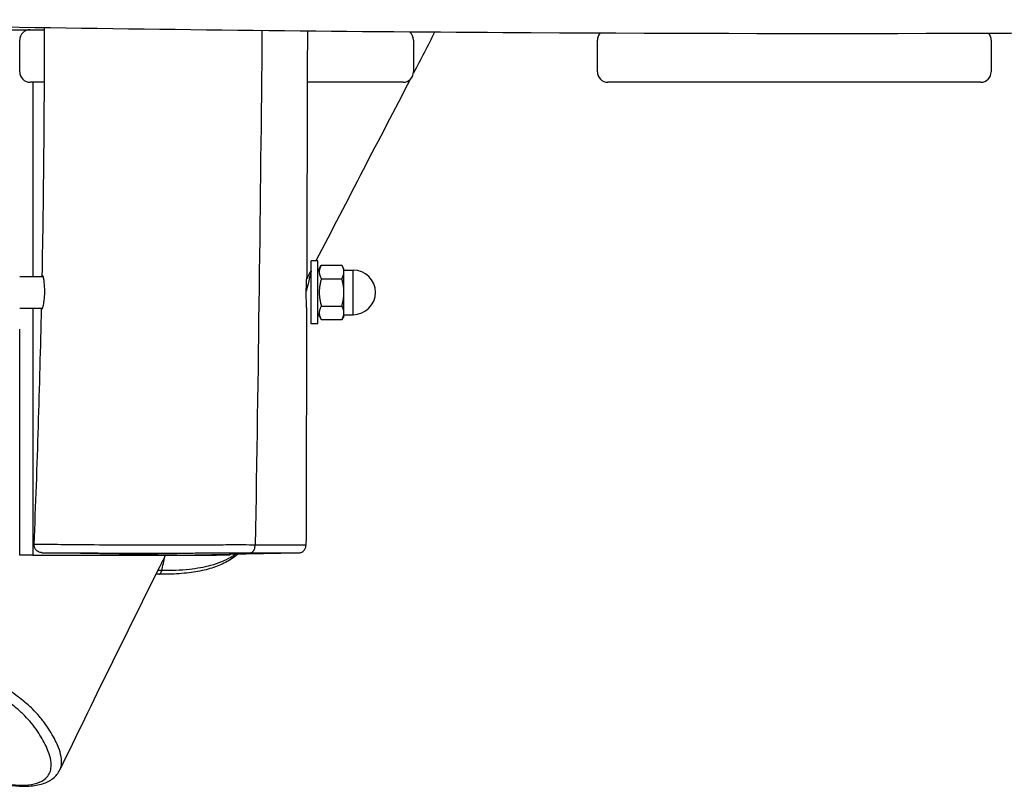
# Model space of a CAD drawing. Units: millimetres. Extents: x -4986 to 6312, y -3426 to 3596.
# Drawn here: x -127 to 248, y -1180 to -888 of the extents above; entities that cross this region are included whole.
import ezdxf

# ---------------------------------------------------------------- set-up
doc = ezdxf.new("R2010")
doc.units = ezdxf.units.MM
doc.header["$LTSCALE"] = 50
doc.layers.add('SW_Toestellen', color=2, linetype='Continuous')

msp = doc.modelspace()

# ---------------------------------------------------------------- linework, layer by layer
at = {"layer": 'SW_Toestellen'}
for p, q in [((-198, -891.5), (-117.53, -891.5)), ((-127, -907.5), (-127, -895.5)), ((23, -895.5), (23, -907.5)), ((93, -907.5), (93, -895.5)), ((243, -895.5), (243, -907.5)), ((-117.58, -911.5), (-123, -911.5)), ((-122, -911.5), (-122, -985.5)), ((19, -911.5), (-17.48, -911.5)), ((239, -911.5), (97, -911.5)), ((-16, -1003.5), (-16, -979.5)), ((-13.5, -979.5), (-16, -979.5)), ((-13.5, -1003.5), (-13.5, -979.5)), ((-13.5, -983.5), (-12.12, -981.11)), ((-12.12, -981.11), (-4.3, -981.11)), ((-3.5, -982.5), (-4.3, -981.11)), ((-127, -985.5), (-118.13, -985.5)), ((-3.5, -983.71), (-3.5, -982.5)), ((-3.5, -983), (0, -983)), ((-3.5, -991.5), (-3.5, -983.71)), ((0, -1000), (0, -983)), ((-12.12, -986.3), (-4.3, -986.3)), ((-3.5, -999.29), (-3.5, -991.5)), ((-12.12, -996.7), (-4.3, -996.7)), ((-127, -997.5), (-118.36, -997.5)), ((-122, -997.5), (-122, -1091.5)), ((-13.5, -999.5), (-12.12, -1001.89)), ((-3.5, -1000.5), (-4.3, -1001.89)), ((-3.5, -1000.5), (-3.5, -999.29)), ((-3.5, -1000), (0, -1000)), ((-13.5, -1003.5), (-16, -1003.5)), ((-12.12, -1001.89), (-4.3, -1001.89)), ((-127, -1091.5), (-127, -1005.5)), ((-67, -1091.5), (-118.54, -1090.6)), ((-67, -1091.5), (-20.92, -1090.7)), ((-52, -1091.24), (-52, -1091.5)), ((-47, -1091.15), (-47, -1091.5)), ((-122, -1091.5), (-127, -1091.5)), ((-122, -1091.5), (-52, -1091.5)), ((-47, -1091.5), (-52, -1091.5))]:
    msp.add_line(p, q, dxfattribs=at)
for centre, radius, start, end in [((-123, -895.5), 4, 90, 180), ((19, -895.5), 4, 0, 50.4663), ((97, -895.5), 4, 138.7406, 180), ((239, -895.5), 4, 0, 39.833), ((-123, -907.5), 4, 180, 270), ((19, -907.5), 4, 270, 0), ((97, -907.5), 4, 180, 270), ((239, -907.5), 4, 270, 0), ((0, -991.5), 8.5, 270, 90)]:
    msp.add_arc(centre, radius, start, end, dxfattribs=at)
for centre, major_axis, ratio, start_param, end_param in [((-39.3, -1087.7), (-0.01, -3), 0.675816, 0.018901, 1.57568), ((-73.9, -1095.83), (-0.03, -3), 0.405756, 0, 1.006856)]:
    msp.add_ellipse(centre, major_axis=major_axis, ratio=ratio, start_param=start_param, end_param=end_param, dxfattribs=at)
for points, knots in [([(767, -886.38), (734.52, -886.95), (702.05, -887.38), (580.03, -889.08), (490.47, -890.45), (286.29, -893.14), (171.67, -893.37), (-69.7, -891.89), (-196.59, -889.8), (-323.14, -886.67)], [100.141377, 100.141377, 100.141377, 100.141377, 109.888695, 109.888695, 136.765053, 136.765053, 171.148945, 171.148945, 209.185117, 209.185117, 209.185117, 209.185117]), ([(-118.42, -985.5), (-118.42, -985.43), (-118.42, -985.36), (-118.4, -985.05), (-118.36, -984.96), (-118.25, -985.08), (-118.18, -985.28), (-118.02, -985.93), (-117.94, -986.35), (-117.78, -987.46), (-117.7, -988.18), (-117.62, -989.32), (-117.61, -989.68), (-117.59, -990.23), (-117.59, -990.42), (-117.58, -990.76), (-117.58, -990.91), (-117.58, -991.23), (-117.58, -991.4), (-117.59, -991.83), (-117.6, -992.1), (-117.65, -993.09), (-117.71, -993.79), (-117.78, -994.44)], [-1.590393, -1.590393, -1.590393, -1.590393, -1.533374, -1.533374, -1.282623, -1.282623, -1.045666, -1.045666, -0.825425, -0.825425, -0.566194, -0.566194, -0.45344, -0.45344, -0.395811, -0.395811, -0.35032, -0.35032, -0.300129, -0.300129, -0.21969, -0.21969, 0, 0, 0, 0]), ([(-17.72, -997.27), (-17.72, -997.2), (-17.72, -997.12), (-17.72, -996.76), (-17.73, -996.44), (-17.77, -995.6), (-17.79, -995.06), (-17.83, -994.1), (-17.84, -993.71), (-17.86, -993.01), (-17.86, -992.7), (-17.87, -992.25), (-17.87, -992.1), (-17.87, -991.85), (-17.87, -991.74), (-17.87, -991.52), (-17.87, -991.41), (-17.86, -991.12), (-17.86, -990.95), (-17.85, -990.33), (-17.84, -989.89), (-17.8, -988.74), (-17.77, -988.07), (-17.71, -986.81), (-17.69, -986.26), (-17.69, -985.85), (-17.69, -985.85), (-17.69, -985.85)], [-4.023467, -4.023467, -4.023467, -4.023467, -3.974535, -3.974535, -3.820571, -3.820571, -3.621196, -3.621196, -3.496029, -3.496029, -3.401325, -3.401325, -3.358044, -3.358044, -3.325776, -3.325776, -3.29177, -3.29177, -3.24, -3.24, -3.105474, -3.105474, -2.876353, -2.876353, -2.625642, -2.625642, -2.624808, -2.624808, -2.624808, -2.624808]), ([(-117.78, -994.44), (-117.84, -994.96), (-117.91, -995.43), (-118.05, -996.2), (-118.11, -996.51), (-118.28, -997.25), (-118.38, -997.59), (-118.55, -998), (-118.61, -998.05), (-118.66, -997.88), (-118.67, -997.73), (-118.67, -997.5)], [-4.1033082, -4.1033082, -4.1033082, -4.1033082, -3.929008, -3.929008, -3.7887632, -3.7887632, -3.5472547, -3.5472547, -3.2999846, -3.2999846, -3.1235064, -3.1235064, -3.1235064, -3.1235064]), ([(-37.27, -1087.69), (-38.72, -1087.68), (-40.29, -1087.67), (-43.12, -1087.66), (-44.3, -1087.66), (-46.8, -1087.66), (-48.12, -1087.67), (-51.24, -1087.69), (-53.04, -1087.7), (-56.69, -1087.73), (-58.55, -1087.74), (-62.43, -1087.76), (-64.49, -1087.77), (-68.6, -1087.78), (-70.65, -1087.78), (-75.79, -1087.78), (-78.88, -1087.77), (-86.24, -1087.75), (-90.46, -1087.72), (-100.2, -1087.66), (-105.6, -1087.61), (-113.56, -1087.53), (-116.58, -1087.5), (-119.69, -1087.47), (-120.51, -1087.47), (-121.32, -1087.47), (-121.49, -1087.47), (-121.49, -1087.48)], [-2.449958, -2.449958, -2.449958, -2.449958, -1.899782, -1.899782, -1.545114, -1.545114, -1.190447, -1.190447, -0.715866, -0.715866, -0.207694, -0.207694, 0.377281, 0.377281, 0.970182, 0.970182, 1.86794, 1.86794, 3.140835, 3.140835, 4.960245, 4.960245, 6.39933, 6.39933, 7.156724, 7.156724, 7.679937, 7.679937, 7.679937, 7.679937]), ([(-118.54, -1090.6), (-118.54, -1090.6), (-118.54, -1090.6), (-118.55, -1090.6), (-118.55, -1090.6), (-118.57, -1090.6), (-118.57, -1090.6), (-118.59, -1090.6), (-118.6, -1090.6), (-118.62, -1090.6), (-118.63, -1090.6), (-118.65, -1090.6), (-118.67, -1090.6), (-118.72, -1090.59), (-118.75, -1090.59), (-118.87, -1090.58), (-118.92, -1090.57), (-119.14, -1090.53), (-119.24, -1090.52), (-119.7, -1090.35), (-119.9, -1090.29), (-120.4, -1089.92), (-120.55, -1089.8), (-120.82, -1089.49), (-120.94, -1089.35), (-121.22, -1088.89), (-121.37, -1088.53), (-121.48, -1087.9), (-121.49, -1087.69), (-121.49, -1087.48)], [7.6227404, 7.6227404, 7.6227404, 7.6227404, 7.63417982, 7.63417982, 7.64561924, 7.64561924, 7.65705866, 7.65705866, 7.66277837, 7.66277837, 7.66592737, 7.66592737, 7.67047127, 7.67047127, 7.67422437, 7.67422437, 7.67668196, 7.67668196, 7.67830973, 7.67830973, 7.67909465, 7.67909465, 7.67937156, 7.67937156, 7.67954696, 7.67954696, 7.67981165, 7.67981165, 7.6799375, 7.6799375, 7.6799375, 7.6799375]), ([(-118.54, -1090.6), (-118.51, -1090.6), (-118.35, -1090.6), (-117.64, -1090.61), (-116.89, -1090.61), (-114.02, -1090.63), (-111.2, -1090.65), (-103.7, -1090.69), (-98.57, -1090.71), (-89.28, -1090.74), (-85.22, -1090.75), (-78.13, -1090.75), (-75.14, -1090.75), (-70.17, -1090.75), (-68.17, -1090.74), (-64.19, -1090.73), (-62.21, -1090.73), (-58.5, -1090.71), (-56.74, -1090.71), (-53.37, -1090.7), (-51.76, -1090.69), (-49.04, -1090.69), (-47.9, -1090.68), (-45.73, -1090.68), (-44.68, -1090.69), (-42.11, -1090.69), (-40.64, -1090.69), (-39.26, -1090.7)], [-7.62274, -7.62274, -7.62274, -7.62274, -7.156724, -7.156724, -6.39933, -6.39933, -4.960245, -4.960245, -3.140835, -3.140835, -1.86794, -1.86794, -0.970182, -0.970182, -0.377281, -0.377281, 0.207694, 0.207694, 0.715866, 0.715866, 1.190447, 1.190447, 1.545114, 1.545114, 1.899782, 1.899782, 2.449967, 2.449967, 2.449967, 2.449967]), ([(-43.84, -1091.1), (-44.28, -1091.48), (-44.74, -1091.86), (-46.61, -1093.24), (-48.17, -1094.16), (-51.55, -1095.71), (-53.36, -1096.35), (-57.25, -1097.41), (-59.36, -1097.83), (-64.02, -1098.47), (-66.58, -1098.68), (-71.15, -1098.84), (-73.12, -1098.85), (-75.11, -1098.82)], [-2.073243, -2.073243, -2.073243, -2.073243, -1.846283, -1.846283, -1.205, -1.205, -0.587625, -0.587625, 0.052321, 0.052321, 0.759401, 0.759401, 1.286789, 1.286789, 1.286789, 1.286789]), ([(-44.64, -1091.11), (-45.25, -1091.56), (-45.92, -1092), (-48.8, -1093.68), (-51.41, -1094.73), (-56.79, -1096.18), (-59.5, -1096.66), (-65.73, -1097.34), (-69.29, -1097.47), (-72.88, -1097.44)], [-1.812157, -1.812157, -1.812157, -1.812157, -1.504489, -1.504489, -0.56032, -0.56032, 0.239612, 0.239612, 1.181185, 1.181185, 1.181185, 1.181185]), ([(-39.26, -1090.7), (-37.98, -1090.7), (-36.75, -1090.7), (-32.97, -1090.71), (-30.57, -1090.71), (-27.23, -1090.71), (-26.1, -1090.71), (-23.84, -1090.7), (-22.79, -1090.7), (-21.38, -1090.7), (-20.99, -1090.69), (-20.9, -1090.7), (-20.9, -1090.7), (-20.92, -1090.7)], [-26.07041, -26.07041, -26.07041, -26.07041, -25.557895, -25.557895, -24.423365, -24.423365, -23.753288, -23.753288, -22.89788, -22.89788, -22.116243, -22.116243, -21.941994, -21.941994, -21.941994, -21.941994]), ([(-17.96, -1087.7), (-17.96, -1087.7), (-17.96, -1087.7), (-18.05, -1087.71), (-18.48, -1087.72), (-19.99, -1087.73), (-21.11, -1087.73), (-23.5, -1087.73), (-24.69, -1087.73), (-28.19, -1087.73), (-30.68, -1087.72), (-34.63, -1087.7), (-35.91, -1087.69), (-37.27, -1087.69)], [22.031792, 22.031792, 22.031792, 22.031792, 22.116243, 22.116243, 22.89788, 22.89788, 23.753288, 23.753288, 24.423365, 24.423365, 25.557895, 25.557895, 26.07041, 26.07041, 26.07041, 26.07041]), ([(-20.92, -1090.7), (-20.91, -1090.7), (-20.91, -1090.7), (-20.9, -1090.7), (-20.89, -1090.7), (-20.88, -1090.69), (-20.87, -1090.69), (-20.84, -1090.69), (-20.83, -1090.69), (-20.81, -1090.69), (-20.8, -1090.69), (-20.77, -1090.69), (-20.74, -1090.69), (-20.68, -1090.68), (-20.64, -1090.68), (-20.53, -1090.66), (-20.47, -1090.66), (-20.29, -1090.62), (-20.18, -1090.61), (-19.72, -1090.43), (-19.52, -1090.37), (-19.05, -1090.02), (-18.9, -1089.89), (-18.62, -1089.59), (-18.51, -1089.44), (-18.23, -1088.99), (-18.07, -1088.62), (-17.97, -1088.04), (-17.96, -1087.87), (-17.96, -1087.7)], [21.94199359, 21.94199359, 21.94199359, 21.94199359, 21.95995318, 21.95995318, 21.97791277, 21.97791277, 21.99587236, 21.99587236, 22.00485216, 22.00485216, 22.01072258, 22.01072258, 22.01788659, 22.01788659, 22.02298688, 22.02298688, 22.02602067, 22.02602067, 22.02890611, 22.02890611, 22.03027504, 22.03027504, 22.0307876, 22.0307876, 22.03111296, 22.03111296, 22.03160437, 22.03160437, 22.03179155, 22.03179155, 22.03179155, 22.03179155]), ([(-71.44, -1091.5), (-72.18, -1092.97), (-72.92, -1094.44), (-86.56, -1121.64), (-99.26, -1147.47), (-111.71, -1173.31)], [240.045878, 240.045878, 240.045878, 240.045878, 240.546687, 240.546687, 249.322726, 249.322726, 249.322726, 249.322726]), ([(-111.71, -1173.31), (-111.42, -1172.71), (-111.23, -1172.05), (-110.86, -1169.44), (-111.29, -1167.21), (-112.9, -1163.05), (-113.84, -1161.19), (-115.62, -1158.24), (-116.27, -1157.24), (-117.74, -1155.15), (-118.55, -1154.07), (-120.28, -1152.03), (-121.14, -1151.07), (-123.18, -1149.06), (-124.37, -1148.01), (-127.48, -1145.51), (-129.5, -1144.08), (-133.63, -1141.33), (-135.73, -1140.01), (-140.22, -1137.28), (-142.64, -1135.85), (-147.91, -1132.84), (-150.77, -1131.26), (-156.71, -1128.08), (-159.8, -1126.48), (-166.03, -1123.39), (-169.2, -1121.88), (-175.57, -1119.03), (-178.76, -1117.69), (-183.62, -1115.81), (-185.33, -1115.17), (-190.71, -1113.31), (-194.27, -1112.25), (-200.11, -1110.85), (-202.55, -1110.39), (-207.39, -1109.76), (-209.71, -1109.63), (-211.76, -1109.65)], [-12.787127, -12.787127, -12.787127, -12.787127, -12.180332, -12.180332, -10.53086, -10.53086, -9.344796, -9.344796, -8.751765, -8.751765, -8.158733, -8.158733, -7.689631, -7.689631, -7.220528, -7.220528, -6.593997, -6.593997, -5.986501, -5.986501, -5.298163, -5.298163, -4.513296, -4.513296, -3.685414, -3.685414, -2.859672, -2.859672, -2.033931, -2.033931, -1.582511, -1.582511, -0.598823, -0.598823, 0.19669, 0.19669, 1.126231, 1.126231, 1.126231, 1.126231]), ([(-210.88, -1113.72), (-208.91, -1113.7), (-206.69, -1113.83), (-202.11, -1114.44), (-199.81, -1114.87), (-194.33, -1116.21), (-191, -1117.21), (-185.95, -1118.99), (-184.34, -1119.59), (-179.75, -1121.38), (-176.72, -1122.67), (-170.64, -1125.41), (-167.59, -1126.86), (-161.59, -1129.85), (-158.59, -1131.4), (-152.82, -1134.48), (-150.04, -1136.01), (-144.91, -1138.92), (-142.55, -1140.3), (-138.23, -1142.9), (-136.22, -1144.15), (-132.35, -1146.7), (-130.5, -1148), (-127.69, -1150.23), (-126.62, -1151.17), (-124.73, -1152.99), (-123.92, -1153.88), (-122.28, -1155.8), (-121.49, -1156.83), (-120.06, -1158.85), (-119.42, -1159.83), (-117.69, -1162.72), (-116.78, -1164.55), (-115.22, -1168.64), (-114.82, -1170.84), (-115.3, -1174.19), (-115.95, -1175.47), (-117.91, -1177.25), (-119.04, -1177.88), (-121.73, -1178.71), (-123.2, -1178.96), (-125.44, -1179.09), (-126.01, -1179.11), (-128.32, -1179.1), (-130.28, -1178.95), (-134.58, -1178.33), (-136.91, -1177.87), (-142.48, -1176.46), (-145.88, -1175.41), (-150.86, -1173.61), (-152.34, -1173.04), (-156.98, -1171.18), (-160.21, -1169.76), (-165.62, -1167.2), (-167.79, -1166.12), (-173.58, -1163.14), (-177.18, -1161.16), (-184.16, -1157.12), (-187.56, -1155.06), (-194.23, -1150.82), (-197.55, -1148.62), (-203.79, -1144.31), (-206.73, -1142.19), (-212, -1138.23), (-214.37, -1136.38), (-218.74, -1132.77), (-220.79, -1130.97), (-223.92, -1127.94), (-225.1, -1126.67), (-226.71, -1124.6), (-227.25, -1123.75), (-227.92, -1122.21), (-228.05, -1121.52), (-227.97, -1120.16), (-227.66, -1119.52), (-226.76, -1118.38), (-226.15, -1117.89), (-224.67, -1116.91), (-223.74, -1116.43), (-221.71, -1115.57), (-220.6, -1115.19), (-217.01, -1114.2), (-214.24, -1113.76), (-210.88, -1113.72)], [-1.126247, -1.126247, -1.126247, -1.126247, -0.19669, -0.19669, 0.598823, 0.598823, 1.582511, 1.582511, 2.033931, 2.033931, 2.859672, 2.859672, 3.685414, 3.685414, 4.513296, 4.513296, 5.298163, 5.298163, 5.986501, 5.986501, 6.593997, 6.593997, 7.220528, 7.220528, 7.689631, 7.689631, 8.158733, 8.158733, 8.751765, 8.751765, 9.344796, 9.344796, 10.53086, 10.53086, 12.180332, 12.180332, 13.496293, 13.496293, 14.494174, 14.494174, 15.361478, 15.361478, 15.637177, 15.637177, 16.449436, 16.449436, 17.250316, 17.250316, 18.243381, 18.243381, 18.653546, 18.653546, 19.525974, 19.525974, 20.119284, 20.119284, 21.134081, 21.134081, 22.148878, 22.148878, 23.214344, 23.214344, 24.235269, 24.235269, 25.138023, 25.138023, 26.025466, 26.025466, 26.702942, 26.702942, 27.218672, 27.218672, 27.734403, 27.734403, 28.39491, 28.39491, 29.055417, 29.055417, 29.847192, 29.847192, 30.638968, 30.638968, 32.22252, 32.22252, 32.22252, 32.22252]), ([(-229, -1115.73), (-229.32, -1116.36), (-229.56, -1117.1), (-229.79, -1119.2), (-229.48, -1120.58), (-228.47, -1122.75), (-227.9, -1123.64), (-226.39, -1125.64), (-225.38, -1126.76), (-222.82, -1129.35), (-221.2, -1130.84), (-216.97, -1134.5), (-214.26, -1136.67), (-209.39, -1140.38), (-207.32, -1141.91), (-202.95, -1145.05), (-200.64, -1146.65), (-195.97, -1149.8), (-193.61, -1151.35), (-189.02, -1154.26), (-186.79, -1155.64), (-182.54, -1158.18), (-180.54, -1159.35), (-174.98, -1162.49), (-171.37, -1164.42), (-164.85, -1167.69), (-161.97, -1169.06), (-156.7, -1171.39), (-154.33, -1172.38), (-149.82, -1174.12), (-147.69, -1174.89), (-143.59, -1176.23), (-141.62, -1176.82), (-137.78, -1177.83), (-135.91, -1178.25), (-132.18, -1178.95), (-130.35, -1179.2), (-126.73, -1179.51), (-124.97, -1179.54), (-121.48, -1179.32), (-119.78, -1179.04), (-116.77, -1178.08), (-115.44, -1177.42), (-113.21, -1175.66), (-112.31, -1174.55), (-111.71, -1173.31)], [-28.136774, -28.136774, -28.136774, -28.136774, -27.778134, -27.778134, -27.184531, -27.184531, -26.743735, -26.743735, -26.179806, -26.179806, -25.455933, -25.455933, -24.402857, -24.402857, -23.670392, -23.670392, -22.902909, -22.902909, -22.157127, -22.157127, -21.48641, -21.48641, -20.908366, -20.908366, -19.907248, -19.907248, -19.14119, -19.14119, -18.501527, -18.501527, -17.915121, -17.915121, -17.341929, -17.341929, -16.739911, -16.739911, -16.085472, -16.085472, -15.343544, -15.343544, -14.480801, -14.480801, -13.633964, -13.633964, -12.787127, -12.787127, -12.787127, -12.787127])]:
    msp.add_open_spline(points, degree=3, knots=knots, dxfattribs=at)
for points in [[(-118.42, -985.5), (-117.82, -953.93), (-117.55, -922.35), (-117.53, -890.79)], [(-34.72, -891.88), (-35.34, -957.15), (-36.19, -1022.42), (-37.27, -1087.69)], [(-17.43, -892.06), (-17.52, -923.32), (-17.6, -954.59), (-17.69, -985.85)], [(31.04, -892.49), (28.35, -897.67), (25.66, -902.85), (22.96, -908.03)], [(21.71, -910.44), (9.78, -933.39), (-2.2, -956.4), (-14.17, -979.5)], [(-16, -983.39), (-16.63, -985.95), (-17.25, -988.51), (-17.86, -991.07)], [(-16, -983.04), (-16.56, -984.13), (-17.13, -985.22), (-17.69, -986.31)], [(-17.72, -997.27), (-17.8, -1027.42), (-17.88, -1057.56), (-17.96, -1087.7)], [(-121.49, -1087.48), (-120.27, -1057.51), (-119.32, -1027.51), (-118.67, -997.5)], [(-37.27, -1087.69), (-37.27, -1087.69), (-37.27, -1087.69), (-37.27, -1087.69)], [(-72.88, -1097.44), (-72.48, -1095.61), (-72.07, -1093.78), (-71.67, -1091.94)], [(-72.88, -1097.44), (-73.39, -1097.44), (-73.9, -1097.43), (-74.42, -1097.42)], [(-72.88, -1097.44), (-72.88, -1097.44), (-72.88, -1097.44), (-72.88, -1097.44)]]:
    msp.add_open_spline(points, degree=3, dxfattribs=at)
for points, weights in [([(-12.12, -981.11), (-13.62, -983.71), (-12.12, -986.3)], [1, 1.15470053838, 1]), ([(-3.5, -983.71), (-3.5, -982.5), (-4.3, -981.11)], [1, 1.0379548493, 1]), ([(-4.3, -986.3), (-3.5, -984.91), (-3.5, -983.71)], [1, 1.0379548493, 1]), ([(-12.12, -986.3), (-13.62, -991.5), (-12.12, -996.7)], [1, 1.15470053838, 1]), ([(-3.5, -991.5), (-3.5, -989.09), (-4.3, -986.3)], [1, 1.0379548493, 1]), ([(-4.3, -996.7), (-3.5, -993.91), (-3.5, -991.5)], [1, 1.0379548493, 1]), ([(-12.12, -996.7), (-13.62, -999.29), (-12.12, -1001.89)], [1, 1.15470053838, 1]), ([(-3.5, -999.29), (-3.5, -998.09), (-4.3, -996.7)], [1, 1.0379548493, 1]), ([(-4.3, -1001.89), (-3.5, -1000.5), (-3.5, -999.29)], [1, 1.0379548493, 1])]:
    msp.add_rational_spline(points, weights, degree=2, dxfattribs=at)

doc.saveas('drawing.dxf')
